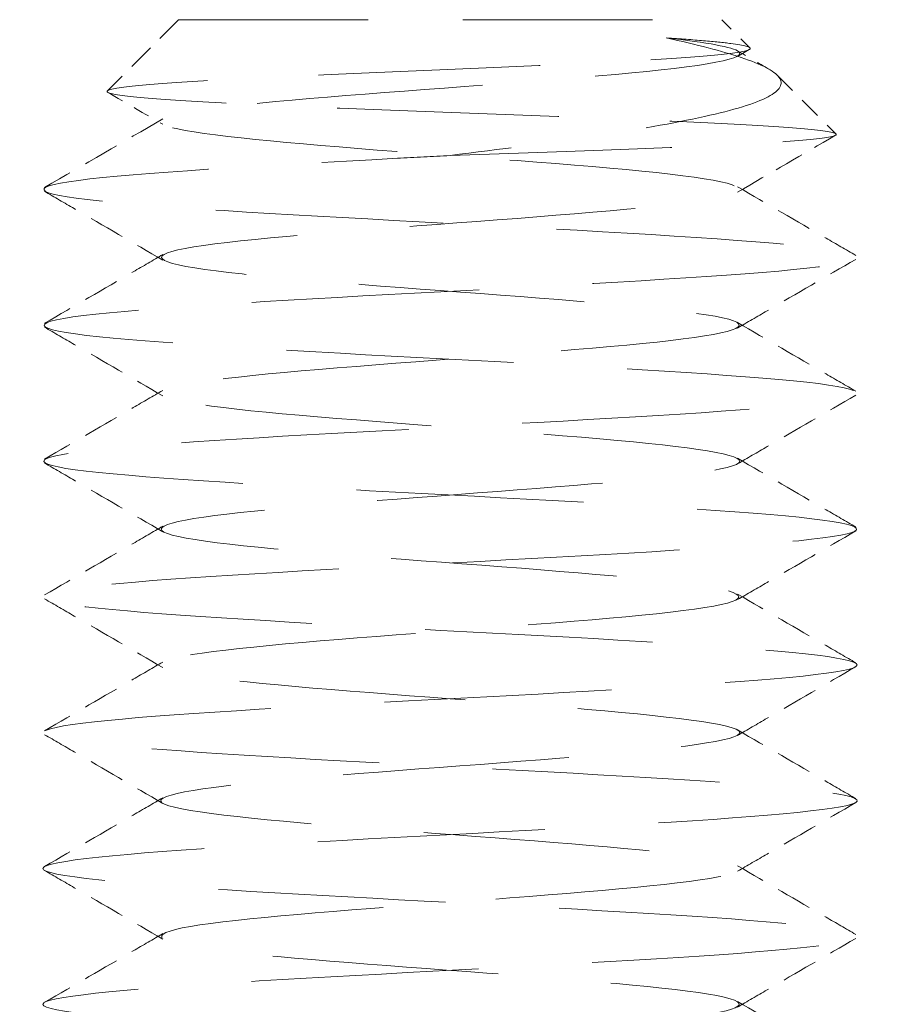
# Model space of a CAD drawing. Units: millimetres. Extents: x -3161 to 8571, y 1694 to 5813.
# Drawn here: x -2710 to -2704, y 2482 to 2490 of the extents above; entities that cross this region are included whole.
import ezdxf

# ---------------------------------------------------------------- set-up
doc = ezdxf.new("R2010")
doc.units = ezdxf.units.MM
doc.linetypes.add('HIDDEN2', pattern=[4.762499999999999, 3.175, -1.5875])
doc.layers.add('Net Dim', color=5, linetype='Continuous', lineweight=18, true_color=0x0000ff)
doc.layers.add('Net Hidden', color=7, linetype='HIDDEN2', lineweight=18, true_color=0x0080ff)

# ---------------------------------------------------------------- blocks, each defined once
blk = doc.blocks.new('A$Cd8758cd1')
at = {"layer": 'Net Hidden', "ltscale": 0.02416223846375942}
blk.add_line((-2, 23), (-2.207531754731463, 22.79246824527036), dxfattribs=at)
at = {"layer": 'Net Hidden', "ltscale": 0.439767986536026}
blk.add_line((2, 23), (-2, 23), dxfattribs=at)
at = {"layer": 'Net Hidden', "ltscale": 0.06122076511383057}
blk.add_line((2, 23), (2.524519052836695, 22.47548094716149), dxfattribs=at)
at = {"layer": 'Net Hidden', "ltscale": 0.008191430009901524}
blk.add_line((-2.116389366385192, 22.72955377102335), (-2.203077388669044, 22.78000293795776), dxfattribs=at)
at = {"layer": 'Net Hidden', "ltscale": 0.05052288994193077}
blk.add_line((-2.408493649054435, 22.59150635094556), (-2.841506350945565, 22.15849364905444), dxfattribs=at)
at = {"layer": 'Net Hidden', "ltscale": 0.5148271322250366}
blk.add_open_spline([(0, 22), (-0.3879439153752173, 22.01304787169101), (-0.7696351151826093, 22.02605335790759), (-1.472686201719625, 22.05231675413052), (-1.788034295772377, 22.06532200304173), (-2.31104553107798, 22.09158500686499), (-2.515046116925078, 22.10459000907031), (-2.785248512429462, 22.13085260426851), (-2.850632033478178, 22.14385734986172), (-2.834760614183324, 22.17011951929999), (-2.755584911228652, 22.18312399783099), (-2.463782391962013, 22.20938572341947), (-2.255746222253947, 22.22238992385246), (-1.738881344277615, 22.24865118646812), (-1.436398213056236, 22.26165509714883), (-0.7773744264013658, 22.28791587655905), (-0.4279310607707885, 22.30091948516383), (0.2715521573391015, 22.32717975995547), (0.6148347928901785, 22.34018305344762), (1.249962137511829, 22.36644280092332), (1.536402213005204, 22.37944576549489), (2.014948686470234, 22.40570496159489), (2.203784541454297, 22.41870758261393), (2.459494040023856, 22.44496620179962), (2.525668860875157, 22.45796846374469), (2.527366483074729, 22.48422647888583), (2.464798195956973, 22.49722836527508), (2.21999292972032, 22.52348574752978), (2.041911873500794, 22.53648724084997), (1.594509743830713, 22.56274395952278), (1.330899372955173, 22.57574504114382), (0.7535435529935057, 22.60200106353477), (0.446153977252834, 22.61500171362241), (-0.171498620606144, 22.64125700486329), (-0.475743208975473, 22.6542572022754), (-1.040926755129476, 22.6805117251497), (-1.297088554372749, 22.693511447329), (-1.727860629789575, 22.71976516206632), (-1.899624330693769, 22.7327643849203), (-2.136733327894035, 22.75901724897994), (-2.201538075431017, 22.77201594674443), (-2.21650896270512, 22.79826791456617), (-2.168453533467982, 22.81126605966347), (-2.013786470128252, 22.83140034049393), (-1.946697206722092, 22.83830742819009), (-1.786880905161524, 22.8521591360186), (-1.69482570359105, 22.85906621685353), (-1.59159257873398, 22.86602540378408)], degree=3, knots=[0, 0, 0, 0, 0.1165147535071958, 0.1165147535071958, 0.2315286603308089, 0.2315286603308089, 0.3450413412399539, 0.3450413412399539, 0.4570524131262129, 0.4570524131262129, 0.5675614889537478, 0.5675614889537478, 0.6765681777105955, 0.6765681777105955, 0.7840720843614423, 0.7840720843614423, 0.8900728098022309, 0.8900728098022309, 0.9945699508169756, 0.9945699508169756, 1.097563100037229, 1.097563100037229, 1.199051845904749, 1.199051845904749, 1.29903577263791, 1.29903577263791, 1.397514460202496, 1.397514460202496, 1.494487484287693, 1.494487484287693, 1.589954416288106, 1.589954416288106, 1.683914823292744, 1.683914823292744, 1.776368268082184, 1.776368268082184, 1.867314309135085, 1.867314309135085, 1.956752500645628, 1.956752500645628, 2.044682392553466, 2.044682392553466, 2.131103530588177, 2.131103530588177, 2.176093197254856, 2.176093197254856, 2.220655983564159, 2.220655983564159, 2.220655983564159, 2.220655983564159], dxfattribs=at)
at = {"layer": 'Net Hidden', "ltscale": 0.6331164836883545}
blk.add_open_spline([(-1.59159257873398, 22.86602540378408), (-1.816727028301102, 22.8162253624705), (-2.00359115504034, 22.76848626852006), (-2.292684629443102, 22.67179879925425), (-2.385973975364323, 22.6239627283212), (-2.458623750990228, 22.52711387691852), (-2.430297225402683, 22.47919662564891), (-2.246894468424216, 22.38221252190851), (-2.086843975244847, 22.33422669205902), (-1.647742518656742, 22.23712821393383), (-1.367467008049061, 22.1890839659427), (-0.7257564060928416, 22.09319449943541), (-0.3689343599144195, 22.04630921128955), (0, 22)], degree=3, knots=[0, 0, 0, 0, 0.08726089074764404, 0.08726089074764404, 0.1799770133014962, 0.1799770133014962, 0.2781567562181906, 0.2781567562181906, 0.3818065151297066, 0.3818065151297066, 0.490931112948799, 0.490931112948799, 0.6025267322826894, 0.6025267322826894, 0.6025267322826894, 0.6025267322826894], dxfattribs=at)
at = {"layer": 'Net Hidden', "ltscale": 0.5246238708496094}
blk.add_open_spline([(0, 3.5), (-0.8007906324673968, 3.559724135313445), (-1.581404006516095, 3.619448270625071), (-1.926127195620211, 3.679172405938516), (-2.270703151385533, 3.738871032715906), (-2.162442820004799, 3.798569659495115), (-1.65895846964122, 3.858268286272505), (-1.155686965135828, 3.917941675710608), (-0.2828427205658954, 3.977615065148711), (0.4954079734488914, 4.037288454586815), (1.273333048187851, 4.096936876741893), (1.917717362846815, 4.156585298896971), (2.086127481717995, 4.216233721052049), (2.254467867776839, 4.27585744485441), (1.938824224529526, 4.335481168658589), (1.306816512738806, 4.395104892462768), (0.6750677629861457, 4.454704185740411), (-0.241170567489462, 4.514303479018054), (-0.9556729626601737, 4.573902772295696), (-1.669885671686643, 4.633477901777951), (-2.146873691357541, 4.693053031260206), (-2.133683649830346, 4.75262816074428), (-2.120498899395898, 4.812179392085454), (-1.618215415759551, 4.871730623426629), (-0.8930213460444065, 4.931281854765984), (-0.168115077449329, 4.990809452556277), (0.7434259906949592, 5.05033705034657), (1.358847767223779, 5.109864648136863), (1.974027934591504, 5.169368875916916), (2.262761302281433, 5.228873103696969), (2.072235084640852, 5.288377331477022), (1.881782854768971, 5.34785845175611), (1.22192235077091, 5.407339572035198), (0.4416579884054954, 5.466820692314286), (-0.3383066834048805, 5.526278966577593), (-1.199925005266778, 5.585737240844537), (-1.68777618504464, 5.645195515109663), (-2.175442052048311, 5.704631203843746), (-2.265514972699748, 5.764066892579649), (-1.910416049075138, 5.823502581313733), (-1.555450512518291, 5.882915944010165), (-0.773210470797494, 5.942329306706597), (0.0233655194970197, 6.001742669403029), (0.8196456426849181, 6.061133964574765), (1.590963653194194, 6.12052525974832), (1.930401297613571, 6.179916554920055), (2.2697142920224, 6.239286040119623), (2.160770197740931, 6.29865552532101), (1.661008261984534, 6.358025010520578), (1.161427758730497, 6.417372942349175), (0.2959119379011099, 6.476720874177772), (-0.4794871230624267, 6.536068806008188), (-1.254607922928699, 6.595395440132052), (-1.901600598772347, 6.654722074255915), (-2.079761961373151, 6.714048708379778), (-2.257860130721383, 6.773354299541097), (-1.95874607370024, 6.832659890702416), (-1.339837679272023, 6.891965481863735), (-0.7211462385275809, 6.951250283897025), (0.186786913753167, 7.010535085928495), (0.906416479672771, 7.069819887961785), (1.625796766689746, 7.129084153802978), (2.121815656115359, 7.188348419644171), (2.133734530510992, 7.247612685485365), (2.145649325484555, 7.306856667188185), (1.673237344763038, 7.366100648892825), (0.9646847076037375, 7.425344630597465), (0.2563716627464601, 7.484568579347979), (-0.653346298942779, 7.543792528098493), (-1.286812570473558, 7.603016476849007), (-1.920067244718666, 7.662220642972898), (-2.246406633166771, 7.721424809098608), (-2.094579412885651, 7.780628975222498), (-1.942802284738718, 7.839813608201439), (-1.320584255960057, 7.898998241182198), (-0.5542616599250323, 7.958182874161139), (0.2118112404859858, 8.017348222647342), (1.084648915624712, 8.076513571131727), (1.606723347180377, 8.13567891961793), (2.128629799401097, 8.19482523143779), (2.274676816794454, 8.253971543259468), (1.968350340368488, 8.313117855081146), (1.66212117795294, 8.372245377260697), (0.9186755957271089, 8.431372899440248), (0.1272962303155509, 8.4905004216198), (-0.663834944843984, 8.549609400384725), (-1.464553124929807, 8.608718379151469), (-1.855808362925018, 8.667827357918213), (-2.246942482674058, 8.726918038717486), (-2.209965708774689, 8.786008719514939), (-1.764219459626474, 8.845099400312392), (-1.318609394187661, 8.904172027816458), (-0.4860269146738574, 8.963244655320523), (0.2982539922522847, 9.022317282826407), (1.082298452009127, 9.08137210095083), (1.780236720023822, 9.140426919077072), (2.02737234536653, 9.199481737203314), (2.274434458733595, 9.258518989117874), (2.059072777279653, 9.317556241034254), (1.4937646235594, 9.376593492948814), (0.928622352774255, 9.43561342108842), (0.04096326542639872, 9.494633349224387), (-0.7058428913878743, 9.553653277363992), (-1.452432900980057, 9.612656123434135), (-2.022352500302077, 9.671658969504279), (-2.118241434569427, 9.730661815572603), (-2.214102999438182, 9.789647820573009), (-1.831619007236441, 9.848633825571596), (-1.170257516685524, 9.907619830570184), (-0.5090821569483523, 9.96658923479481), (0.3990754882834153, 10.02555863901944), (1.080829845108383, 10.08452804324406), (1.762395047959217, 10.14348108630111), (2.185021711062291, 10.20243412935815), (2.128514937376167, 10.2613871724152), (2.072023616932711, 10.32032409323256), (1.539384773255733, 10.37926101405174), (0.8079832146650006, 10.43819793487091), (0.07677877470814565, 10.49711897171255), (-0.8180983629063121, 10.55604000855419), (-1.410830888384226, 10.61496104539583), (-2.003406014857319, 10.67386643586724), (-2.26569371723599, 10.73277182633865), (-2.061224558579852, 10.79167721681006), (-1.856808888220257, 10.85056719787281), (-1.195655723386153, 10.90945717893555), (-0.4216140089574765, 10.9683471599983), (0.3500092921385658, 11.02705314540253), (1.197234896169903, 11.08575913080495), (1.6817655586201, 11.14446511620918), (2.185640870840871, 11.20551490937396), (2.268765979340969, 11.26656470253693), (1.885214560832537, 11.32761449570171), (1.506296736617514, 11.38792676070261), (0.6929074910658528, 11.44823902570533), (-0.1146018972431193, 11.50855129070442), (-0.9212748190020648, 11.56880108065343), (-1.679965597209957, 11.62905087060062), (-1.980648407472472, 11.68930066054781), (-2.281025361509819, 11.74948916407629), (-2.108774581829493, 11.80967766760295), (-1.556828332642908, 11.86986617112962), (-1.005433306028863, 11.92999456506732), (-0.1037189865801338, 11.99012295900502), (0.6626388236836647, 12.05025135294454), (1.428245368500939, 12.11032080263431), (2.019273729343695, 12.17039025232407), (2.117911260203982, 12.23045970201565), (2.216453896358871, 12.29047136160807), (1.818556759812054, 12.35048302120049), (1.137835031306167, 12.41049468079473), (0.4577558569180837, 12.47044969354101), (-0.4697418434334395, 12.5304047062873), (-1.147510181170219, 12.59035971903359), (-1.824650952185038, 12.65025921757478), (-2.218001418463245, 12.71015871611598), (-2.117049598491576, 12.77005821465718), (-2.016189448084333, 12.8299033213043), (-1.427119487441814, 12.8897484279496), (-0.664615472262085, 12.9495935345949), (0.09720969138652436, 13.00938536159811), (0.9935306271727313, 13.0691771885995), (1.546105053599604, 13.12896901560271), (2.098197277398867, 13.18870866542238), (2.279303690964298, 13.24844831524388), (1.992934584934119, 13.30818796506537), (1.706810357316499, 13.36787653063766), (0.968470738560427, 13.42756509621177), (0.1707222750683286, 13.48725366178405), (-0.6263579215374193, 13.54689222677007), (-1.442749615402136, 13.60653079175427), (-1.844733189773251, 13.66616935674028), (-2.246386987128062, 13.72575899577532), (-2.214275146405271, 13.78534863481218), (-1.765434001084941, 13.84493827384722), (-1.316953347586605, 13.90448005279359), (-0.4748199990790454, 13.96402183173996), (0.3147916169164091, 14.02356361068632), (1.103782559335741, 14.08305858686435), (1.801126800992279, 14.1425535630442), (2.037849907610507, 14.20204853922223), (2.274390965758357, 14.26149776165221), (2.039349828250124, 14.32094698408218), (1.456929038889939, 14.38039620651216), (0.8749462984160346, 14.43980071614169), (-0.02510216228802165, 14.4992052257694), (-0.7682068341491686, 14.55860973539711), (-1.51076510654093, 14.61797056531941), (-2.060045646721846, 14.67733139524353), (-2.12651909529086, 14.73669222516583), (-2.192944778791571, 14.79601040085618), (-1.774044285615673, 14.85532857654653), (-1.090355590680701, 14.91464675223688), (-0.4071467854209914, 14.97392329175455), (0.506980490321439, 15.03319983127221), (1.171335929469933, 15.09247637078988), (1.835236051138054, 15.15171228500003), (2.217293467119816, 15.21094819921018), (2.116836752240488, 15.27018411342033), (2.016447230364065, 15.32938040619592), (1.439127910558454, 15.38857669897152), (0.6877675547912077, 15.44777299174712), (-0.06310255404969212, 15.50693066017811), (-0.9512721692899504, 15.56608832860911), (-1.511278402271273, 15.62524599704193), (-2.070928380791884, 15.68436603163718), (-2.27572710539971, 15.74348606623062), (-2.018460862691427, 15.80260610082587), (-1.761354104577549, 15.86168948570594), (-1.055232604219782, 15.92077287058419), (-0.26936997885241, 15.97985625546244), (0.5160181793817173, 16.03890396855604), (1.343145548860775, 16.09795168164601), (1.779897711721787, 16.15699939473961), (2.216393213693664, 16.21601240797099), (2.241990881579113, 16.27502542120419), (1.843331036947347, 16.33403843443739), (1.444899079164315, 16.39301771392456), (0.6418686210308806, 16.45199699341174), (-0.1470549616933567, 16.51097627289892), (-0.9355401599823381, 16.5699227791265), (-1.672142134102614, 16.62886928535409), (-1.973151922171382, 16.68781579157985), (-2.273999230776099, 16.74673047958277), (-2.125368916069419, 16.80564516758568), (-1.60461458977079, 16.8645598555886), (-1.084133113632561, 16.92344367513579), (-0.216789086774952, 16.98232749468298), (0.5464136151713319, 17.04121131423017), (1.332833998720162, 17.10188646099596), (1.967714043948945, 17.16256160776175), (2.103874151525815, 17.22323675452753), (2.239024715621781, 17.2834620323847), (1.876261697512746, 17.34368731024188), (1.211502551053854, 17.40391258809905), (0.5480737073648925, 17.46401734432948), (-0.3816943235979124, 17.52412210055809), (-1.07734584888567, 17.58422685678852), (-1.771656283139237, 17.64421574185872), (-2.197130714052037, 17.70420462692709), (-2.125494302954394, 17.76419351199547), (-2.053990812220945, 17.82407108852385), (-1.491003911040025, 17.88394866505041), (-0.7376458477810957, 17.94382624157697), (0.01661718972900417, 18.00377574627055), (0.9232368751872855, 18.06372525096594), (1.496331101319811, 18.12367475565952), (2.06673442731153, 18.1833427741276), (2.278140778620582, 18.24301079259749), (2.018144246798329, 18.30267881106556), (1.758575132043916, 18.36224873926585), (1.042244362011843, 18.42181866746614), (0.2489762938275817, 18.48138859566643), (-0.5430422050594643, 18.5408646883061), (-1.372380008415348, 18.60034078094577), (-1.800457488870961, 18.65981687358544), (-2.227889732017502, 18.71920331844922), (-2.234243852943109, 18.77858976331299), (-1.816168118446512, 18.83797620817859), (-1.398694460647675, 18.89727712979584), (-0.578607309362269, 18.95657805141309), (0.2125547326777451, 19.01587897303034), (1.002629998434713, 19.07509843619664), (1.725267632826217, 19.13431789936112), (2.001087884371373, 19.1935373625256), (2.276547405213933, 19.25267937569151), (2.09305455345384, 19.31182138885742), (1.546729486037293, 19.37096340202334), (1.001083326129447, 19.43003192056131), (0.11996057297074, 19.48910043910109), (-0.636041991867387, 19.54816895763906), (-1.391153902910446, 19.60716788699574), (-1.985111950067221, 19.66616681635242), (-2.108048336098364, 19.72516574570909), (-2.230847758870368, 19.78409894443939), (-1.877864946105547, 19.84303214316969), (-1.232904801225231, 19.9019653419), (-0.5571041178081941, 19.96371659319084), (0.4050621633577975, 20.02546784447986), (1.111785537681499, 20.08721909576889), (1.80038802828858, 20.1473870016016), (2.210407171429324, 20.20755490743431), (2.120757517132006, 20.26772281326521), (2.031453912815778, 20.32765846942675), (1.45120192727336, 20.38759412558829), (0.6908537403105584, 20.44752978174984), (-0.06677830852277111, 20.5072513340001), (-0.964767281730019, 20.56697288625037), (-1.524927057835157, 20.62669443849882), (-2.083242847969814, 20.68621939379773), (-2.278213414825586, 20.74574434909482), (-2.00658964467948, 20.80526930439373), (-1.735785709901393, 20.86461459697784), (-1.014773806276935, 20.92395988956378), (-0.2234364694886608, 20.98330518214971), (0.5657241426415567, 21.04248723415913), (1.386264362950897, 21.10166928616854), (1.807864934453391, 21.16085133817796), (2.228416352238128, 21.21988611555571), (2.231825776932965, 21.27892089293164), (1.81631268826095, 21.33795567030757), (1.40172665486898, 21.39685873461895), (0.5900805850142206, 21.45576179893214), (-0.1963506840802438, 21.51466486324534), (-0.9983335619181162, 21.57473273043979), (-1.733772042123746, 21.63480059763606), (-2.007217560179924, 21.69486846483233), (-2.278696811576083, 21.75450440158056), (-2.081549568574701, 21.81414033833062), (-1.520505325137492, 21.87377627507885), (-0.9628713161582709, 21.93304972254373), (-0.07358747347825556, 21.9923231700086), (0.6797608242341084, 22.05159661747348), (1.429330848972313, 22.11057279040324), (2.008203749455788, 22.169548963333), (2.114578210424952, 22.22852513626276), (2.222576518506685, 22.28840160318214), (1.83707656729166, 22.34827807010333), (1.164255700394278, 22.40815453702271), (0.4997331681624928, 22.46729250877252), (-0.411771744798898, 22.52643048052232), (-1.092834994597069, 22.58556845227031), (-1.778407361212885, 22.64509795890808), (-2.196443195309257, 22.70462746554585), (-2.12553788137302, 22.76415697218181), (-2.085092878936848, 22.79811311604863), (-1.894874884786987, 22.83206925991726), (-1.59159257873398, 22.86602540378408)], degree=3, knots=[0, 0, 0, 0, 1.125773428447244, 1.125773428447244, 1.125773428447244, 2.251066032337001, 2.251066032337001, 2.251066032337001, 3.375882923579936, 3.375882923579936, 3.375882923579936, 4.500229192616207, 4.500229192616207, 4.500229192616207, 5.624109908707613, 5.624109908707613, 5.624109908707613, 6.747530120226624, 6.747530120226624, 6.747530120226624, 7.870494854942342, 7.870494854942342, 7.870494854942342, 8.993009120303457, 8.993009120303457, 8.993009120303457, 10.11507790371825, 10.11507790371825, 10.11507790371825, 11.23670617283167, 11.23670617283167, 11.23670617283167, 12.35789887579963, 12.35789887579963, 12.35789887579963, 13.47866094156038, 13.47866094156038, 13.47866094156038, 14.59899728010329, 14.59899728010329, 14.59899728010329, 15.71891278273476, 15.71891278273476, 15.71891278273476, 16.83841232234165, 16.83841232234165, 16.83841232234165, 17.95750075365197, 17.95750075365197, 17.95750075365197, 19.07618291349308, 19.07618291349308, 19.07618291349308, 20.19446362104736, 20.19446362104736, 20.19446362104736, 21.31234767810545, 21.31234767810545, 21.31234767810545, 22.42983986931701, 22.42983986931701, 22.42983986931701, 23.54694496243913, 23.54694496243913, 23.54694496243913, 24.66366770858245, 24.66366770858245, 24.66366770858245, 25.78001284245488, 25.78001284245488, 25.78001284245488, 26.89598508260321, 26.89598508260321, 26.89598508260321, 28.01158913165239, 28.01158913165239, 28.01158913165239, 29.12682967654273, 29.12682967654273, 29.12682967654273, 30.24171138876487, 30.24171138876487, 30.24171138876487, 31.35623892459283, 31.35623892459283, 31.35623892459283, 32.47041692531477, 32.47041692531477, 32.47041692531477, 33.584250017462, 33.584250017462, 33.584250017462, 34.6977428130358, 34.6977428130358, 34.6977428130358, 35.81089990973241, 35.81089990973241, 35.81089990973241, 36.92372589116611, 36.92372589116611, 36.92372589116611, 38.03622532709041, 38.03622532709041, 38.03622532709041, 39.14840277361741, 39.14840277361741, 39.14840277361741, 40.26026277343535, 40.26026277343535, 40.26026277343535, 41.3718098560245, 41.3718098560245, 41.3718098560245, 42.48304853787113, 42.48304853787113, 42.48304853787113, 43.59398332267997, 43.59398332267997, 43.59398332267997, 44.70461870158491, 44.70461870158491, 44.70461870158491, 45.81495915335807, 45.81495915335807, 45.81495915335807, 46.92500914461733, 46.92500914461733, 46.92500914461733, 48.03159089941093, 48.03159089941093, 48.03159089941093, 49.18235238966271, 49.18235238966271, 49.18235238966271, 50.31921180155536, 50.31921180155536, 50.31921180155536, 51.45489358643623, 51.45489358643623, 51.45489358643623, 52.58942014949688, 52.58942014949688, 52.58942014949688, 53.72281367350892, 53.72281367350892, 53.72281367350892, 54.85509612462921, 54.85509612462921, 54.85509612462921, 55.98628925806589, 55.98628925806589, 55.98628925806589, 57.11641462361008, 57.11641462361008, 57.11641462361008, 58.24549357103813, 58.24549357103813, 58.24549357103813, 59.37354725538906, 59.37354725538906, 59.37354725538906, 60.50059664212154, 60.50059664212154, 60.50059664212154, 61.62666251215489, 61.62666251215489, 61.62666251215489, 62.75176546679796, 62.75176546679796, 62.75176546679796, 63.87592593257007, 63.87592593257007, 63.87592593257007, 64.99916416591783, 64.99916416591783, 64.99916416591783, 66.12150025783141, 66.12150025783141, 66.12150025783141, 67.2429541383639, 67.2429541383639, 67.2429541383639, 68.36354558105722, 68.36354558105722, 68.36354558105722, 69.48329420727794, 69.48329420727794, 69.48329420727794, 70.602219490466, 70.602219490466, 70.602219490466, 71.72034076029975, 71.72034076029975, 71.72034076029975, 72.83767720678, 72.83767720678, 72.83767720678, 73.95424788423621, 73.95424788423621, 73.95424788423621, 75.07007171525746, 75.07007171525746, 75.07007171525746, 76.18516749455101, 76.18516749455101, 76.18516749455101, 77.299553892731, 77.299553892731, 77.299553892731, 78.41324946003994, 78.41324946003994, 78.41324946003994, 79.52627263000522, 79.52627263000522, 79.52627263000522, 80.63864172303346, 80.63864172303346, 80.63864172303346, 81.75037494994443, 81.75037494994443, 81.75037494994443, 82.86149041544732, 82.86149041544732, 82.86149041544732, 83.97200612156124, 83.97200612156124, 83.97200612156124, 85.08193997098219, 85.08193997098219, 85.08193997098219, 86.22563954299916, 86.22563954299916, 86.22563954299916, 87.36085928585193, 87.36085928585193, 87.36085928585193, 88.49380724955873, 88.49380724955873, 88.49380724955873, 89.62457109334319, 89.62457109334319, 89.62457109334319, 90.75323682053232, 90.75323682053232, 90.75323682053232, 91.8832583617357, 91.8832583617357, 91.8832583617357, 93.00797401258698, 93.00797401258698, 93.00797401258698, 94.13084070543295, 94.13084070543295, 94.13084070543295, 95.2519386396431, 95.2519386396431, 95.2519386396431, 96.37134675309751, 96.37134675309751, 96.37134675309751, 97.48914279132116, 97.48914279132116, 97.48914279132116, 98.60540337390073, 98.60540337390073, 98.60540337390073, 99.72020405837475, 99.72020405837475, 99.72020405837475, 100.8336194017756, 100.8336194017756, 100.8336194017756, 101.9457230199909, 101.9457230199909, 101.9457230199909, 103.0565876451011, 103.0565876451011, 103.0565876451011, 104.2205713095026, 104.2205713095026, 104.2205713095026, 105.3547096151717, 105.3547096151717, 105.3547096151717, 106.4844701176795, 106.4844701176795, 106.4844701176795, 107.6101948565341, 107.6101948565341, 107.6101948565341, 108.7322138301546, 108.7322138301546, 108.7322138301546, 109.8508462414144, 109.8508462414144, 109.8508462414144, 110.9664016403293, 110.9664016403293, 110.9664016403293, 112.0791809777982, 112.0791809777982, 112.0791809777982, 113.1894775825025, 113.1894775825025, 113.1894775825025, 114.3217302042974, 114.3217302042974, 114.3217302042974, 115.4458411289844, 115.4458411289844, 115.4458411289844, 116.5631192916286, 116.5631192916286, 116.5631192916286, 117.6747939613075, 117.6747939613075, 117.6747939613075, 118.8034387729055, 118.8034387729055, 118.8034387729055, 119.9181632784817, 119.9181632784817, 119.9181632784817, 121.0402680428129, 121.0402680428129, 121.0402680428129, 121.6803262755251, 121.6803262755251, 121.6803262755251, 121.6803262755251], dxfattribs=at)
at = {"layer": 'Net Hidden', "ltscale": 0.02213516272604465}
blk.add_open_spline([(-2.348889473112649, 22.63520531998256), (-2.271375222135248, 22.68026123205527), (-2.193873656213327, 22.72533894230583), (-2.116389366385192, 22.77044622897665)], degree=3, dxfattribs=at)
at = {"layer": 'Net Hidden', "ltscale": 0.03855108469724655}
blk.add_open_spline([(2.520592287353793, 22.46455357455307), (2.385820580479049, 22.38628454726313), (2.25107927091085, 22.3079631640594), (2.116389366383373, 22.22955377102335)], degree=3, dxfattribs=at)
at = {"layer": 'Net Hidden', "ltscale": 0.0831674337387085}
blk.add_open_spline([(2.116389366383373, 22.27044622897665), (2.406556672351144, 22.10152605326221), (2.696948554850678, 21.9329905849645), (2.987414494844415, 21.76458350024222)], degree=3, dxfattribs=at)
at = {"layer": 'Net Hidden', "ltscale": 0.06888899952173233}
blk.add_open_spline([(-2.116389366385192, 21.72955377102335), (-2.356799708348262, 21.86950805385459), (-2.597367527920142, 22.00919262726529), (-2.837998141447315, 22.14876858353091)], degree=3, dxfattribs=at)
at = {"layer": 'Net Hidden', "ltscale": 0.5276833176612854}
blk.add_open_spline([(0, 4), (-1.030621595791672, 4.054676173809639), (-2.042822392733797, 4.10935234761746), (-2.572856498320107, 4.164028521427099), (-3.102698660306487, 4.218684895111437), (-3.131823091647675, 4.273341268795775), (-2.646894596262428, 4.327997642478294), (-2.162139966752875, 4.382634419709575), (-1.181013498207903, 4.437271196940856), (-0.1524653842861881, 4.491907974172136), (0.8757176429880928, 4.546525357895007), (1.914667862911301, 4.601142741616059), (2.489266938107903, 4.655760125338929), (3.063664112458355, 4.710358317772261), (3.153628732456127, 4.764956510205593), (2.71804437357423, 4.819554702640744), (2.282611515121971, 4.87413390529764), (1.337484544052131, 4.928713107954536), (0.3143544034483057, 4.983292310613251), (-0.7084235231450293, 5.037852724301047), (-1.772869764550705, 5.092413137990661), (-2.393082701619278, 5.146973551678457), (-3.013084330774291, 5.20151537651509), (-3.167213039971102, 5.256057201351723), (-2.785153077165887, 5.310599026186537), (-2.403221930399013, 5.365122461600549), (-1.498998262422901, 5.419645897014561), (-0.4847618752937706, 5.474169332428573), (0.5291361319286807, 5.528674577177298), (1.617148085408189, 5.583179821924205), (2.283481904596556, 5.63768506667293), (2.949595762167519, 5.692172318846133), (3.170824809356418, 5.746659571017517), (2.846415481970325, 5.801146823188901), (2.522112104328698, 5.855616280217873), (1.66397796482488, 5.910085737246845), (0.6626096248219255, 5.964555194273998), (-0.3384351863242046, 6.01900705294247), (-1.447384521923595, 6.073458911610942), (-2.159760051432386, 6.127910770277595), (-2.871907913533505, 6.182345226729012), (-3.162719636966358, 6.23677968318043), (-2.899973471765406, 6.291214139630029), (-2.637310360503761, 6.34563138937483), (-1.830683271880844, 6.400048639121451), (-0.8466365910317109, 6.454465888866252), (0.1371024590116576, 6.508866126794601), (1.263649232296302, 6.56326636472113), (2.021359161008149, 6.617666602649479), (2.778834847733378, 6.672050023034899), (3.141188555720873, 6.7264334434185), (2.943937743373681, 6.780816863803921), (2.746747226479783, 6.835183660312396), (1.9972140952068, 6.889550456820871), (1.035392808593315, 6.943917253329346), (0.07386220491753193, 6.99826761903023), (-1.066225742779352, 7.052617984731114), (-1.867896545587428, 7.106968350431998), (-2.669327832190902, 7.161302477805293), (-3.104589402695638, 7.215636605180407), (-2.97641319725517, 7.269970732553702), (-2.848274845931883, 7.324288813495514), (-2.161519553010294, 7.378606894439145), (-1.227237798810165, 7.432924975380956), (-0.2932287555886433, 7.487227201218047), (0.8556332991229283, 7.541529427055139), (1.699192605989083, 7.595831652890411), (2.542508574631938, 7.650118214378381), (3.051380535707722, 7.704404775866351), (2.995527850849612, 7.758691337352502), (2.939691086554376, 7.812962424692159), (2.321412125338611, 7.867233512029998), (1.420343850048084, 7.921504599367836), (0.5195293448123266, 7.975760402208834), (-0.632645916135516, 8.030016205049833), (-1.515296928435419, 8.084272007889012), (-2.397702364025463, 8.138512715338948), (-2.980156374484068, 8.192753422788883), (-2.999464969667315, 8.246994130238818), (-3.018768258323689, 8.301219930870502), (-2.474587238924869, 8.355445731504005), (-1.612704591658257, 8.409671532137509), (-0.7510558893409325, 8.463882613999886), (0.398307361490879, 8.518093695862262), (1.316511907876702, 8.572304777726458), (2.23447033019329, 8.626501328346421), (2.889684103996842, 8.680697878968203), (2.986497965423041, 8.734894429589986), (3.083286203080206, 8.789076635985111), (2.618648335464968, 8.843258842382056), (1.802149165474475, 8.897441048777182), (0.9858633452440699, 8.951609097461187), (-0.1539413199316186, 9.005777146143373), (-1.10341308405259, 9.059945194827378), (-2.052639948611613, 9.114099271813757), (-2.778940749227331, 9.168253348800135), (-2.955027465221065, 9.222407425786514), (-3.131069354278225, 9.27654771660491), (-2.751137323995863, 9.330688007421486), (-1.98636217692183, 9.384828298238062), (-1.221779156669072, 9.438954987930629), (-0.09884397742280271, 9.493081677623195), (0.8768653633924259, 9.547208367313942), (1.852332852053223, 9.601321640453534), (2.647149715856358, 9.655434913593126), (2.903619815293496, 9.709548186730899), (3.160027199475735, 9.763648227419253), (2.869570150087384, 9.817748268107607), (2.162909463946562, 9.87184830879778), (1.45641922275172, 9.925935300680067), (0.3581573038245551, 9.980022292562353), (-0.6380343160908524, 10.03410928444464), (-1.633988972957013, 10.08818341071128), (-2.493815797217394, 10.14225753697792), (-2.831046153138232, 10.19633166324456), (-3.168197413026064, 10.25039310664215), (-2.971477036899159, 10.30445455003792), (-2.32926956038682, 10.35851599343368), (-1.687210580756073, 10.41256493626679), (-0.6218327112474071, 10.46661387909808), (0.3883917850980652, 10.52066282193118), (1.399184736397729, 10.57474217819072), (2.320166161294765, 10.62882153445025), (2.737310807022368, 10.68290089070979), (3.154032140897471, 10.7369253680863), (3.05376837953736, 10.79094984546282), (2.481513740623996, 10.84497432283752), (1.909385746399494, 10.89898684414948), (0.8849959156214027, 10.95299936546144), (-0.1321281983073277, 11.0070118867734), (-1.14903056573894, 11.061012632641), (-2.124028896787422, 11.11501337851041), (-2.619917078744038, 11.16901412437801), (-3.137942127930728, 11.22542550914841), (-3.110367183937342, 11.28183689391699), (-2.550522552674011, 11.33824827868557), (-1.999425493773742, 11.39377823556606), (-0.9550485097170167, 11.44930819244837), (0.09118292118728277, 11.50483814933068), (1.128789143413087, 11.55991031317353), (2.129626746722352, 11.61498247701638), (2.629416070252773, 11.67005464085923), (3.128778249198149, 11.72507973731808), (3.109684225870296, 11.78010483377693), (2.580978513469745, 11.83512993023396), (2.052716670998052, 11.89010883088849), (1.035071784273896, 11.94508773154303), (-0.001255987288459437, 12.00006663219756), (-1.036729281393491, 12.05500020140971), (-2.053110724715225, 12.10993377062368), (-2.580952282720318, 12.16486733983584), (-3.104561602598551, 12.21936045122311), (-3.129257812905053, 12.27385356260675), (-2.64379151668436, 12.32834667399402), (-2.155183350016159, 12.38319245722778), (-1.166873798061715, 12.43803824046336), (-0.1340883074353769, 12.49288402369712), (0.8978914924846322, 12.54768702095316), (1.937008277436689, 12.60249001820921), (2.505277915173792, 12.65729301546526), (3.073112573416438, 12.71205406400986), (3.150424704868783, 12.76681511255265), (2.701698377277353, 12.82157616109544), (2.253308979838039, 12.87629609181931), (1.295817816800991, 12.93101602254137), (0.2685111447153758, 12.98573595326343), (-0.7580390678449476, 13.04041559084544), (-1.817552720611275, 13.09509522842745), (-2.424554185701709, 13.14977486600947), (-3.031117442118557, 13.20441502907124), (-3.164215476244863, 13.25905519213302), (-2.762937914927534, 13.3136953551948), (-2.361944286036305, 13.36829685645353), (-1.441652458848694, 13.42289835771226), (-0.4227063276321132, 13.47749985897099), (0.5955333753408922, 13.5320635053904), (1.676139214203431, 13.58662715180799), (2.32578252487292, 13.6411907982274), (2.974984670976482, 13.69571739116327), (3.170865431111451, 13.75024398409914), (2.82410425296257, 13.80477057703501), (2.47757365448706, 13.85926091238252), (1.601404829762032, 13.91375124773003), (0.5946672540376312, 13.96824158307754), (-0.4114150499954121, 14.02269645141314), (-1.512453006023861, 14.07715131974874), (-2.207519467096063, 14.13160618808251), (-2.902143249139044, 14.18602637480217), (-3.166944016331399, 14.24044656152), (-2.881580799377844, 14.29486674823966), (-2.596395350521561, 14.3492530336971), (-1.771769650364149, 14.40363931915272), (-0.7820585812733043, 14.45802560461016), (0.2070496706619451, 14.51237876425148), (1.326449870961369, 14.5667319238928), (2.068503318843796, 14.62108508353413), (2.810115039963421, 14.67540588803422), (3.148992011727387, 14.72972669253249), (2.931614430621266, 14.78404749703077), (2.714363260849495, 14.83833671241518), (1.949106229869358, 14.8926259277996), (0.9821755904413294, 14.94691514318583), (0.01579401313756534, 15.00117353096903), (-1.118463622782656, 15.05543191875222), (-1.907770415822597, 15.10969030653723), (-2.696639768077148, 15.16391862384444), (-3.113634534423909, 15.21814694114983), (-2.970401365117141, 15.27237525845885), (-2.827245632386621, 15.32657425814796), (-2.129455813843379, 15.38077325783706), (-1.19192357825159, 15.43497225752617), (-0.2548855264067242, 15.48914268831686), (0.889298056026746, 15.54331311910573), (1.72476205737803, 15.59748354989642), (2.559796929390359, 15.65162615648114), (3.057699149920154, 15.70576876306586), (2.994184621544264, 15.75991136965058), (2.930701864639559, 15.8140268928255), (2.308581510053045, 15.86814241599859), (1.407820209613419, 15.92225793917351), (0.5074974491672037, 15.97634711594219), (-0.6402993557421723, 16.03043629271269), (-1.519418400610448, 16.08452546948138), (-2.398121152686144, 16.13858903318578), (-2.978336406980816, 16.19265259688837), (-2.999361443384259, 16.24671616059095), (-3.020376802809551, 16.30075484100962), (-2.482031560750329, 16.35479352142829), (-1.626022694683343, 16.40883220184514), (-0.7703964908359922, 16.4628467253151), (0.3734051752835512, 16.51686124878506), (1.292255271950125, 16.57087577225502), (2.254294237161957, 16.62742914962655), (2.93134515014026, 16.6839825269999), (2.994697492908017, 16.74053590437143), (3.056398209173494, 16.79561490759079), (2.535691598601261, 16.85069391080833), (1.674180488320417, 16.90577291402769), (0.8141326805343851, 16.96075836390446), (-0.3539851723362517, 17.01574381378123), (-1.289762442553183, 17.07072926365981), (-2.224006549569822, 17.12562462621463), (-2.892722404802043, 17.18051998877127), (-2.987412513968593, 17.23541535132608), (-3.081953111572147, 17.29022403649287), (-2.600978973900055, 17.34503272165784), (-1.765773365257701, 17.39984140682463), (-0.9318374461327039, 17.45456677117363), (0.2252048701666354, 17.50929213552445), (1.174424545564762, 17.56401749987526), (2.122256349004601, 17.61866284923781), (2.829036151051696, 17.67330819860399), (2.971263501327485, 17.72795354796654), (3.113291072499123, 17.78252213995256), (2.687406328981524, 17.83709073193495), (1.888068733987893, 17.89165932391916), (1.089808457345498, 17.94615437032553), (-0.05261194265767699, 18.00064941673008), (-1.018775422166073, 18.05514446313646), (-1.983691156630812, 18.10956913229711), (-2.738895404363575, 18.16399380145776), (-2.941130303592217, 18.21841847061842), (-3.143115310198482, 18.27277588964898), (-2.786515503097689, 18.32713330867955), (-2.033067838990974, 18.38149072771012), (-1.280509524580339, 18.4357839846798), (-0.1583176853109762, 18.49007724165131), (0.8255721275418182, 18.54437049862099), (1.808354502254588, 18.59860264465897), (2.619080841450341, 18.65283479069876), (2.891507536809513, 18.70706693673674), (3.163642402470941, 18.76124098806213), (2.88930644582797, 18.81541503938752), (2.192200718218373, 18.86958909071291), (1.495804158450483, 18.92370803060658), (0.4015060597739648, 18.97782697050025), (-0.5981308809823531, 19.03194591039392), (-1.596804383789276, 19.08601269110841), (-2.46679218186182, 19.14007947182654), (-2.817150493825466, 19.19414625254103), (-3.167189750849502, 19.24816379716685), (-2.986655939354023, 19.30218134179268), (-2.356547148538084, 19.3561988864185), (-1.713866839891125, 19.4112941537096), (-0.6253252624046581, 19.46638942100071), (0.4037479772050574, 19.52148468829182), (1.429366258580558, 19.57639498153003), (2.358488448544449, 19.63130527476824), (2.762283301879506, 19.68621556800827), (3.164818748427933, 19.74095460003446), (3.030995963028545, 19.79569363206065), (2.422248322869564, 19.85043266408866), (1.815257476418992, 19.90501372394283), (0.7578952116964501, 19.959594783797), (-0.2668551874266996, 20.01417584365117), (-1.288881996537384, 20.06861183751789), (-2.242435857759119, 20.12304783138461), (-2.693948581705627, 20.17748382525133), (-3.144362261278729, 20.23178731438384), (-3.079603551010223, 20.28609080351816), (-2.528993613308558, 20.34039429265067), (-1.979602981402422, 20.39457752867202), (-0.965665269177407, 20.44876076469336), (0.05548994152195519, 20.50294400071471), (1.074604506513424, 20.5570189585942), (2.065915939900151, 20.61109391647369), (2.583845011067751, 20.66516887435318), (3.116552965740993, 20.72078683792279), (3.127032778600551, 20.77640480149057), (2.610339802449744, 20.83202276506017), (2.101604990930355, 20.88678409435852), (1.101558649250364, 20.94154542365686), (0.06960981895645091, 20.99630675295521), (-0.9565549666385778, 21.05076114651456), (-1.977853825181228, 21.10521554007573), (-2.529644629461473, 21.15966993363509), (-3.07883852269515, 21.21386804670874), (-3.144121670960885, 21.26806615978057), (-2.696034576158127, 21.32226427285241), (-2.229098527703172, 21.37874225011547), (-1.21955103761502, 21.43522022737852), (-0.1564142035676923, 21.49169820463976), (0.869050873330707, 21.54617491115823), (1.90610356932666, 21.60065161767488), (2.482600513809302, 21.65512832419336), (3.054093442011435, 21.70913217074303), (3.153796377249819, 21.76313601729271), (2.736996354367875, 21.8171398638442), (2.319811819459574, 21.8711935307565), (1.399353177937883, 21.92524719767061), (0.3890705074409198, 21.97930086458473), (0.2601123873664619, 21.98620057638982), (0.1300565035162435, 21.99310028819491), (0, 22)], degree=3, knots=[0, 0, 0, 0, 1.030621595791134, 1.030621595791134, 1.030621595791134, 2.060869968012805, 2.060869968012805, 2.060869968012805, 3.090748955807983, 3.090748955807983, 3.090748955807983, 4.120262384558416, 4.120262384558416, 4.120262384558416, 5.149414066061076, 5.149414066061076, 5.149414066061076, 6.178207798702966, 6.178207798702966, 6.178207798702966, 7.206647367634309, 7.206647367634309, 7.206647367634309, 8.234736544940173, 8.234736544940173, 8.234736544940173, 9.262479089810515, 9.262479089810515, 9.262479089810515, 10.28987874870873, 10.28987874870873, 10.28987874870873, 11.31693925553863, 11.31693925553863, 11.31693925553863, 12.34366433181005, 12.34366433181005, 12.34366433181005, 13.37005768680289, 13.37005768680289, 13.37005768680289, 14.39612301772976, 14.39612301772976, 14.39612301772976, 15.42186400989727, 15.42186400989727, 15.42186400989727, 16.44728433686587, 16.44728433686587, 16.44728433686587, 17.47238766060836, 17.47238766060836, 17.47238766060836, 18.49717763166704, 18.49717763166704, 18.49717763166704, 19.52165788930957, 19.52165788930957, 19.52165788930957, 20.54583206168354, 20.54583206168354, 20.54583206168354, 21.56970376596974, 21.56970376596974, 21.56970376596974, 22.5932766085342, 22.5932766085342, 22.5932766085342, 23.61655418507899, 23.61655418507899, 23.61655418507899, 24.63954008079181, 24.63954008079181, 24.63954008079181, 25.66223787049445, 25.66223787049445, 25.66223787049445, 26.68465111878997, 26.68465111878997, 26.68465111878997, 27.70678338020882, 27.70678338020882, 27.70678338020882, 28.72863819935383, 28.72863819935383, 28.72863819935383, 29.75021911104406, 29.75021911104406, 29.75021911104406, 30.77152964045757, 30.77152964045757, 30.77152964045757, 31.79257330327311, 31.79257330327311, 31.79257330327311, 32.81335360581081, 32.81335360581081, 32.81335360581081, 33.83387404517177, 33.83387404517177, 33.83387404517177, 34.85413810937668, 34.85413810937668, 34.85413810937668, 35.87414927750345, 35.87414927750345, 35.87414927750345, 36.89391101982378, 36.89391101982378, 36.89391101982378, 37.91342679793892, 37.91342679793892, 37.91342679793892, 38.93270006491431, 38.93270006491431, 38.93270006491431, 39.95173426541349, 39.95173426541349, 39.95173426541349, 40.97053283583084, 40.97053283583084, 40.97053283583084, 41.98990468584866, 41.98990468584866, 41.98990468584866, 43.00824209327934, 43.00824209327934, 43.00824209327934, 44.02635413420843, 44.02635413420843, 44.02635413420843, 45.04424421325933, 45.04424421325933, 45.04424421325933, 46.10757376507141, 46.10757376507141, 46.10757376507141, 47.15428879263642, 47.15428879263642, 47.15428879263642, 48.19237462471766, 48.19237462471766, 48.19237462471766, 49.22957325749442, 49.22957325749442, 49.22957325749442, 50.26590111987795, 50.26590111987795, 50.26590111987795, 51.30137450473217, 51.30137450473217, 51.30137450473217, 52.32854545513355, 52.32854545513355, 52.32854545513355, 53.36236411327676, 53.36236411327676, 53.36236411327676, 54.39537627472437, 54.39537627472437, 54.39537627472437, 55.42759772156153, 55.42759772156153, 55.42759772156153, 56.45904411574611, 56.45904411574611, 56.45904411574611, 57.48973100211011, 57.48973100211011, 57.48973100211011, 58.51967381130339, 58.51967381130339, 58.51967381130339, 59.54888786268148, 59.54888786268148, 59.54888786268148, 60.57738836713938, 60.57738836713938, 60.57738836713938, 61.60519042989301, 61.60519042989301, 61.60519042989301, 62.63230905321021, 62.63230905321021, 62.63230905321021, 63.65875913909267, 63.65875913909267, 63.65875913909267, 64.6845554919107, 64.6845554919107, 64.6845554919107, 65.70971282099221, 65.70971282099221, 65.70971282099221, 66.73424574316742, 66.73424574316742, 66.73424574316742, 67.75816878527093, 67.75816878527093, 67.75816878527093, 68.7814963866023, 68.7814963866023, 68.7814963866023, 69.80424290134684, 69.80424290134684, 69.80424290134684, 70.82642260095771, 70.82642260095771, 70.82642260095771, 71.84804967650078, 71.84804967650078, 71.84804967650078, 72.86913824096347, 72.86913824096347, 72.86913824096347, 73.88970233152875, 73.88970233152875, 73.88970233152875, 74.90975591181574, 74.90975591181574, 74.90975591181574, 75.92931287408761, 75.92931287408761, 75.92931287408761, 76.94838704142862, 76.94838704142862, 76.94838704142862, 77.96699216989063, 77.96699216989063, 77.96699216989063, 78.98514195061087, 78.98514195061087, 78.98514195061087, 80.0511479999428, 80.0511479999428, 80.0511479999428, 81.0893627512119, 81.0893627512119, 81.0893627512119, 82.12581406354899, 82.12581406354899, 82.12581406354899, 83.16056726987004, 83.16056726987004, 83.16056726987004, 84.19368664589705, 84.19368664589705, 84.19368664589705, 85.22523546153819, 85.22523546153819, 85.22523546153819, 86.25527603023329, 86.25527603023329, 86.25527603023329, 87.28386975639495, 87.28386975639495, 87.28386975639495, 88.311077181068, 88.311077181068, 88.311077181068, 89.33695802592185, 89.33695802592185, 89.33695802592185, 90.36157123568343, 90.36157123568343, 90.36157123568343, 91.38497501911202, 91.38497501911202, 91.38497501911202, 92.40722688861118, 92.40722688861118, 92.40722688861118, 93.42838369856752, 93.42838369856752, 93.42838369856752, 94.44850168250122, 94.44850168250122, 94.44850168250122, 95.46763648910843, 95.46763648910843, 95.46763648910843, 96.48584321727151, 96.48584321727151, 96.48584321727151, 97.5243645390871, 97.5243645390871, 97.5243645390871, 98.55939918215822, 98.55939918215822, 98.55939918215822, 99.59120562743568, 99.59120562743568, 99.59120562743568, 100.6200343674236, 100.6200343674236, 100.6200343674236, 101.6461286779495, 101.6461286779495, 101.6461286779495, 102.6697253331093, 102.6697253331093, 102.6697253331093, 103.6910552704974, 103.6910552704974, 103.6910552704974, 104.7103442130066, 104.7103442130066, 104.7103442130066, 105.7587181275348, 105.7587181275348, 105.7587181275348, 106.790944866487, 106.790944866487, 106.790944866487, 107.8173860030682, 107.8173860030682, 107.8173860030682, 108.8389963662741, 108.8389963662741, 108.8389963662741, 109.9035811570137, 109.9035811570137, 109.9035811570137, 110.9304428829391, 110.9304428829391, 110.9304428829391, 111.948391408466, 111.948391408466, 111.948391408466, 112.9672790257149, 112.9672790257149, 112.9672790257149, 113.0973355292325, 113.0973355292325, 113.0973355292325, 113.0973355292325], dxfattribs=at)
at = {"layer": 'Net Hidden', "ltscale": 0.0831674337387085}
for points, knots in [([(-2.987414494846234, 21.26458350024222), (-2.914501708026364, 21.30685706205077), (-2.841594465904564, 21.34914018244308), (-2.551178283654735, 21.51763303219923), (-2.333718872461759, 21.64392839737047), (-2.116389366385192, 21.77044622897665)], [0, 0, 0, 0, 0.02528437945481249, 0.02528437945481249, 0.1007265250419956, 0.1007265250419956, 0.1007265250419956, 0.1007265250419956]), ([(2.987414494844415, 21.73541649975778), (2.914501708022726, 21.69314293794923), (2.841594465902745, 21.65085981755692), (2.551178283654735, 21.48236696780077), (2.333718872458121, 21.35607160262953), (2.116389366383373, 21.22955377102335)], [0, 0, 0, 0, 0.02528437945481384, 0.02528437945481384, 0.1007265250419998, 0.1007265250419998, 0.1007265250419998, 0.1007265250419998]), ([(2.116389366383373, 21.27044622897665), (2.189007023191152, 21.22817204061903), (2.261639869720966, 21.185923856925), (2.551913314819103, 21.01718558792891), (2.769640914020783, 20.89084482326325), (2.987414494844415, 20.76458350024222)], [0, 0, 0, 0, 0.02520795236705833, 0.02520795236705833, 0.1007265286397837, 0.1007265286397837, 0.1007265286397837, 0.1007265286397837]), ([(-2.116389366385192, 20.72955377102335), (-2.189007023192971, 20.77182795938097), (-2.261639869722785, 20.814076143075), (-2.551913314822741, 20.98281441207109), (-2.769640914022602, 21.10915517673675), (-2.987414494846234, 21.23541649975778)], [0, 0, 0, 0, 0.02520795236705852, 0.02520795236705852, 0.10072652863978, 0.10072652863978, 0.10072652863978, 0.10072652863978]), ([(-2.987414494846234, 20.26458350024222), (-2.914501708026364, 20.30685706204895), (-2.841594465904564, 20.34914018244308), (-2.551178283654735, 20.51763303219923), (-2.333718872461759, 20.64392839737047), (-2.116389366385192, 20.77044622897665)], [0, 0, 0, 0, 0.02528437945481249, 0.02528437945481249, 0.1007265250419962, 0.1007265250419962, 0.1007265250419962, 0.1007265250419962]), ([(2.987414494844415, 20.73541649975778), (2.914501708022726, 20.69314293794923), (2.841594465902745, 20.65085981755692), (2.551178283654735, 20.48236696780077), (2.333718872458121, 20.35607160262953), (2.116389366383373, 20.22955377102335)], [0, 0, 0, 0, 0.02528437945481403, 0.02528437945481403, 0.1007265250419958, 0.1007265250419958, 0.1007265250419958, 0.1007265250419958]), ([(-2.116389366385192, 19.72955377102335), (-2.189007023192971, 19.77182795938097), (-2.261639869722785, 19.814076143075), (-2.551913314822741, 19.98281441207109), (-2.769640914022602, 20.10915517673675), (-2.987414494846234, 20.23541649975778)], [0, 0, 0, 0, 0.02520795236705833, 0.02520795236705833, 0.1007265286397837, 0.1007265286397837, 0.1007265286397837, 0.1007265286397837]), ([(2.116389366383373, 20.27044622897665), (2.189007023191152, 20.22817204061903), (2.261639869720966, 20.185923856925), (2.551913314819103, 20.01718558792891), (2.769640914020783, 19.89084482326325), (2.987414494844415, 19.76458350024222)], [0, 0, 0, 0, 0.02520795236705833, 0.02520795236705833, 0.1007265286397841, 0.1007265286397841, 0.1007265286397841, 0.1007265286397841]), ([(-2.987414494846234, 19.26458350024041), (-2.914501708026364, 19.30685706204895), (-2.841594465904564, 19.34914018244126), (-2.551178283654735, 19.51763303219923), (-2.333718872461759, 19.64392839737047), (-2.116389366385192, 19.77044622897665)], [0, 0, 0, 0, 0.02528437945481384, 0.02528437945481384, 0.1007265250419954, 0.1007265250419954, 0.1007265250419954, 0.1007265250419954]), ([(2.987414494844415, 19.73541649975778), (2.914501708022726, 19.69314293794923), (2.841594465902745, 19.65085981755874), (2.551178283654735, 19.48236696780077), (2.333718872458121, 19.35607160262953), (2.116389366383373, 19.22955377102335)], [0, 0, 0, 0, 0.02528437945481249, 0.02528437945481249, 0.1007265250419962, 0.1007265250419962, 0.1007265250419962, 0.1007265250419962]), ([(-2.116389366385192, 18.72955377102335), (-2.189007023192971, 18.77182795938097), (-2.261639869722785, 18.814076143075), (-2.551913314822741, 18.98281441207109), (-2.769640914022602, 19.10915517673675), (-2.987414494846234, 19.23541649975778)], [0, 0, 0, 0, 0.02520795236705833, 0.02520795236705833, 0.1007265286397835, 0.1007265286397835, 0.1007265286397835, 0.1007265286397835]), ([(2.116389366383373, 19.27044622897665), (2.189007023191152, 19.22817204061903), (2.261639869720966, 19.185923856925), (2.551913314819103, 19.01718558792891), (2.769640914020783, 18.89084482326325), (2.987414494844415, 18.76458350024222)], [0, 0, 0, 0, 0.02520795236705872, 0.02520795236705872, 0.10072652863978, 0.10072652863978, 0.10072652863978, 0.10072652863978]), ([(-2.987414494846234, 18.26458350024222), (-2.914501708026364, 18.30685706204895), (-2.841594465904564, 18.34914018244126), (-2.551178283654735, 18.51763303219923), (-2.333718872461759, 18.64392839737047), (-2.116389366385192, 18.77044622897665)], [0, 0, 0, 0, 0.02528437945481384, 0.02528437945481384, 0.1007265250419994, 0.1007265250419994, 0.1007265250419994, 0.1007265250419994]), ([(2.987414494844415, 18.73541649975778), (2.914501708022726, 18.69314293794923), (2.841594465902745, 18.65085981755692), (2.551178283654735, 18.48236696780077), (2.333718872458121, 18.35607160262953), (2.116389366383373, 18.22955377102335)], [0, 0, 0, 0, 0.02528437945480902, 0.02528437945480902, 0.1007265250419957, 0.1007265250419957, 0.1007265250419957, 0.1007265250419957]), ([(2.116389366383373, 18.27044622897665), (2.189007023191152, 18.22817204061903), (2.261639869720966, 18.185923856925), (2.551913314819103, 18.01718558792891), (2.769640914020783, 17.89084482326325), (2.987414494844415, 17.76458350024222)], [0, 0, 0, 0, 0.02520795236705968, 0.02520795236705968, 0.1007265286397803, 0.1007265286397803, 0.1007265286397803, 0.1007265286397803]), ([(-2.116389366385192, 17.72955377102335), (-2.189007023192971, 17.77182795938097), (-2.261639869722785, 17.814076143075), (-2.551913314822741, 17.98281441207109), (-2.769640914022602, 18.10915517673675), (-2.987414494846234, 18.23541649975778)], [0, 0, 0, 0, 0.02520795236706044, 0.02520795236706044, 0.1007265286397802, 0.1007265286397802, 0.1007265286397802, 0.1007265286397802]), ([(-2.987414494846234, 17.26458350024222), (-2.914501708026364, 17.30685706205077), (-2.841594465904564, 17.34914018244308), (-2.551178283654735, 17.51763303219923), (-2.333718872461759, 17.64392839737047), (-2.116389366385192, 17.77044622897665)], [0, 0, 0, 0, 0.02528437945481288, 0.02528437945481288, 0.1007265250419994, 0.1007265250419994, 0.1007265250419994, 0.1007265250419994]), ([(2.987414494844415, 17.73541649975778), (2.914501708022726, 17.69314293794923), (2.841594465902745, 17.65085981755692), (2.551178283654735, 17.48236696780077), (2.333718872458121, 17.35607160262953), (2.116389366383373, 17.22955377102335)], [0, 0, 0, 0, 0.02528437945481316, 0.02528437945481316, 0.1007265250419997, 0.1007265250419997, 0.1007265250419997, 0.1007265250419997]), ([(2.116389366383373, 17.27044622897665), (2.189007023191152, 17.22817204061903), (2.261639869720966, 17.185923856925), (2.551913314819103, 17.01718558792891), (2.769640914020783, 16.89084482326325), (2.987414494844415, 16.76458350024222)], [0, 0, 0, 0, 0.02520795236706044, 0.02520795236706044, 0.1007265286397796, 0.1007265286397796, 0.1007265286397796, 0.1007265286397796]), ([(-2.116389366385192, 16.72955377102335), (-2.189007023192971, 16.77182795938097), (-2.261639869722785, 16.814076143075), (-2.551913314822741, 16.98281441207109), (-2.769640914022602, 17.10915517673675), (-2.987414494846234, 17.23541649975778)], [0, 0, 0, 0, 0.02520795236705968, 0.02520795236705968, 0.10072652863978, 0.10072652863978, 0.10072652863978, 0.10072652863978]), ([(-2.987414494846234, 16.26458350024222), (-2.914501708026364, 16.30685706204895), (-2.841594465904564, 16.34914018244126), (-2.551178283654735, 16.51763303219923), (-2.333718872461759, 16.64392839737047), (-2.116389366385192, 16.77044622897665)], [0, 0, 0, 0, 0.02528437945480893, 0.02528437945480893, 0.100726525041996, 0.100726525041996, 0.100726525041996, 0.100726525041996]), ([(2.987414494844415, 16.73541649975778), (2.914501708022726, 16.69314293794923), (2.841594465902745, 16.65085981755692), (2.551178283654735, 16.48236696780077), (2.333718872458121, 16.35607160262953), (2.116389366383373, 16.22955377102335)], [0, 0, 0, 0, 0.02528437945481393, 0.02528437945481393, 0.1007265250419993, 0.1007265250419993, 0.1007265250419993, 0.1007265250419993]), ([(2.116389366383373, 16.27044622897665), (2.189007023191152, 16.22817204061903), (2.261639869720966, 16.185923856925), (2.551913314819103, 16.01718558792891), (2.769640914020783, 15.89084482326325), (2.987414494844415, 15.76458350024222)], [0, 0, 0, 0, 0.02520795236705814, 0.02520795236705814, 0.1007265286397834, 0.1007265286397834, 0.1007265286397834, 0.1007265286397834]), ([(-2.116389366385192, 15.72955377102335), (-2.189007023192971, 15.77182795938097), (-2.261639869722785, 15.814076143075), (-2.551913314822741, 15.98281441207109), (-2.769640914022602, 16.10915517673675), (-2.987414494846234, 16.23541649975778)], [0, 0, 0, 0, 0.02520795236705833, 0.02520795236705833, 0.1007265286397803, 0.1007265286397803, 0.1007265286397803, 0.1007265286397803]), ([(-2.987414494846234, 15.26458350024222), (-2.914501708026364, 15.30685706204895), (-2.841594465904564, 15.34914018244126), (-2.551178283654735, 15.51763303219923), (-2.333718872461759, 15.64392839737047), (-2.116389366385192, 15.77044622897665)], [0, 0, 0, 0, 0.02528437945481249, 0.02528437945481249, 0.1007265250419962, 0.1007265250419962, 0.1007265250419962, 0.1007265250419962])]:
    blk.add_open_spline(points, degree=3, knots=knots, dxfattribs=at)
blk = doc.blocks.new('chan')
at = {"layer": 'Net Dim', "xscale": -1}
blk.add_blockref('A$Cd8758cd1', (-1921.577032625857, -383.3413835900781), dxfattribs=at)

msp = doc.modelspace()

# ---------------------------------------------------------------- block references
at = {"xscale": 0.999998, "yscale": 0.999998, "zscale": 0.999998}
msp.add_blockref('chan', (-785.655273174365, 2849.872995102043, -2555.703250964278), dxfattribs=at)

doc.saveas('drawing.dxf')
